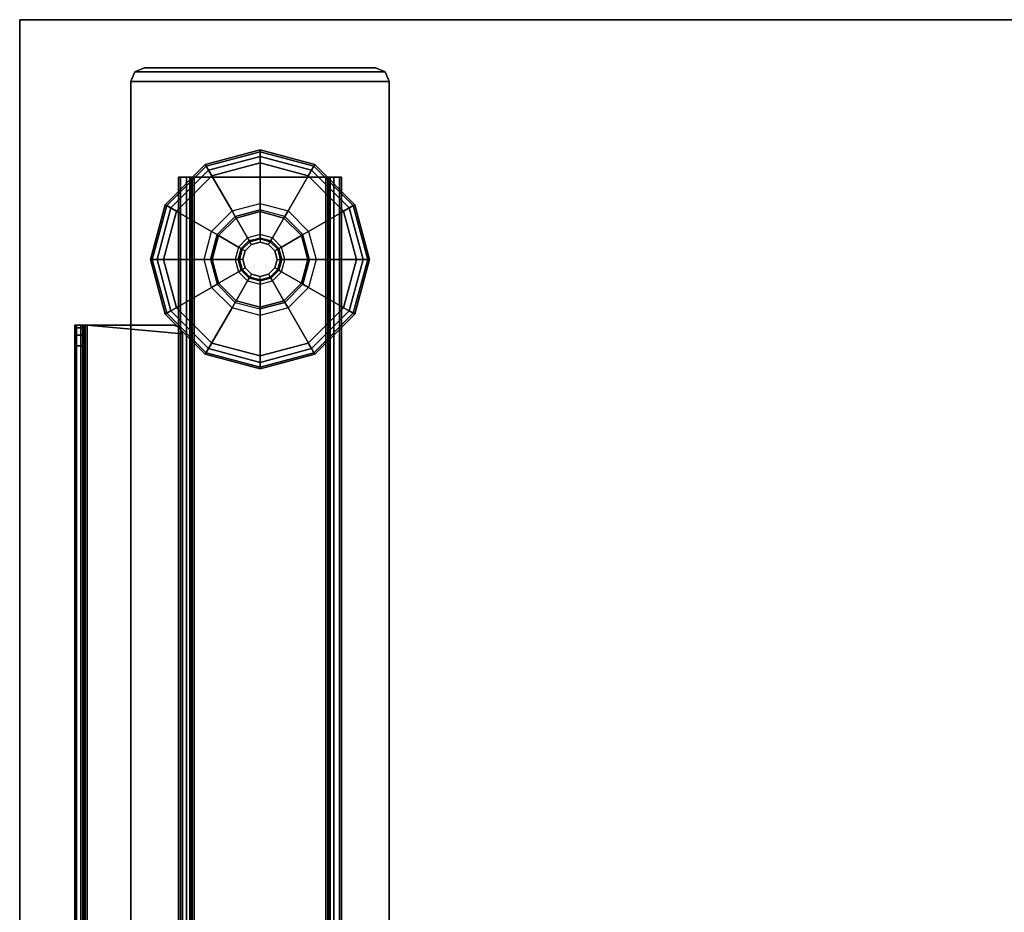
# Model space of a CAD drawing. Units: inches. Extents: x -2 to 130, y -6 to 127.
# Drawn here: x 2 to 11, y 91 to 99 of the extents above; entities that cross this region are included whole.
import ezdxf

# ---------------------------------------------------------------- set-up
doc = ezdxf.new("R2010")
doc.units = ezdxf.units.IN
doc.header["$MEASUREMENT"] = 0
for name, color, linetype in [('TABLE-BASE', 6, 'Continuous'), ('TABLE-GLIDES', 6, 'Continuous'), ('TABLE-TOP', 6, 'Continuous'), ('TABLE-TOPEDGE', 6, 'Continuous')]:
    doc.layers.add(name, color=color, linetype=linetype)

# ---------------------------------------------------------------- blocks, each defined once
blk = doc.blocks.new('UDW6ATS_3060LEWB_0T')
at = {"layer": 'TABLE-BASE'}
for points in [[(55.5042, -1.5652, 0.9461), (55.5042, -29.3148, 0.9461), (55.5042, -29.3148, 1.1106), (55.5042, -1.5652, 1.1106)], [(57.864, -1.5652, 1.1106), (55.5042, -1.5652, 1.1106), (55.5042, -29.3148, 1.1106), (57.864, -29.3148, 1.1106)], [(57.864, -29.3148, 0.9461), (55.5042, -29.3148, 0.9461), (55.5042, -1.5652, 0.9461), (57.864, -1.5652, 0.9461)], [(57.864, -1.5652, 1.1106), (57.864, -29.3148, 1.1106), (57.864, -29.3148, 0.9461), (57.864, -1.5652, 0.9461)], [(55.9583, -2.44, 0.5173), (55.9583, -28.44, 0.5173), (55.939, -28.44, 0.5894), (55.939, -2.44, 0.5894)], [(55.939, -2.44, 0.9461), (55.939, -28.44, 0.9461), (55.939, -28.44, 0.5894), (55.939, -2.44, 0.5894)], [(55.939, -28.44, 0.9461), (56.0437, -28.44, 0.9461), (56.0437, -2.44, 0.9461), (55.939, -2.44, 0.9461)], [(56.0111, -2.44, 0.4646), (56.0111, -28.44, 0.4646), (55.9583, -28.44, 0.5173), (55.9583, -2.44, 0.5173)], [(56.0831, -2.44, 0.4453), (56.0831, -28.44, 0.4453), (56.0111, -28.44, 0.4646), (56.0111, -2.44, 0.4646)], [(56.049, -28.44, 0.5697), (56.049, -2.44, 0.5697), (56.0437, -2.44, 0.5894), (56.0437, -28.44, 0.5894)], [(56.0437, -28.44, 0.5894), (56.0437, -2.44, 0.5894), (56.0437, -2.44, 0.9461), (56.0437, -28.44, 0.9461)], [(56.0634, -28.44, 0.5553), (56.0634, -2.44, 0.5553), (56.049, -2.44, 0.5697), (56.049, -28.44, 0.5697)], [(56.0831, -28.44, 0.55), (56.0831, -2.44, 0.55), (56.0634, -2.44, 0.5553), (56.0634, -28.44, 0.5553)], [(57.2851, -28.44, 0.4453), (57.2851, -2.44, 0.4453), (56.0831, -2.44, 0.4453), (56.0831, -28.44, 0.4453)], [(57.2851, -28.44, 0.55), (57.2851, -2.44, 0.55), (56.0831, -2.44, 0.55), (56.0831, -28.44, 0.55)], [(57.2851, -2.44, 0.4453), (57.2851, -28.44, 0.4453), (57.3571, -28.44, 0.4646), (57.3571, -2.44, 0.4646)], [(57.2851, -28.44, 0.55), (57.2851, -2.44, 0.55), (57.3048, -2.44, 0.5553), (57.3048, -28.44, 0.5553)], [(57.3048, -28.44, 0.5553), (57.3048, -2.44, 0.5553), (57.3192, -2.44, 0.5697), (57.3192, -28.44, 0.5697)], [(57.3192, -28.44, 0.5697), (57.3192, -2.44, 0.5697), (57.3244, -2.44, 0.5894), (57.3244, -28.44, 0.5894)], [(57.3244, -28.44, 0.9461), (57.3244, -2.44, 0.9461), (57.3244, -2.44, 0.5894), (57.3244, -28.44, 0.5894)], [(57.4292, -2.44, 0.9461), (57.3244, -2.44, 0.9461), (57.3244, -28.44, 0.9461), (57.4292, -28.44, 0.9461)], [(57.3571, -2.44, 0.4646), (57.3571, -28.44, 0.4646), (57.4099, -28.44, 0.5173), (57.4099, -2.44, 0.5173)], [(57.4099, -2.44, 0.5173), (57.4099, -28.44, 0.5173), (57.4292, -28.44, 0.5894), (57.4292, -2.44, 0.5894)], [(57.4292, -2.44, 0.5894), (57.4292, -28.44, 0.5894), (57.4292, -28.44, 0.9461), (57.4292, -2.44, 0.9461)], [(57.3928, -18.3829, 27.3732), (57.3928, -27.0113, 27.3732), (58.2628, -27.09, 27.3732), (58.2628, -17.4341, 27.3732)], [(57.3928, -18.3829, 27.2984), (57.3928, -27.0113, 27.2984), (58.2628, -27.09, 27.2984), (58.2628, -17.4341, 27.2984)], [(58.3199, -27.09, 27.3579), (58.3199, -17.4341, 27.3579), (58.2628, -17.4341, 27.3732), (58.2628, -27.09, 27.3732)], [(58.2825, -17.4341, 27.2931), (58.2825, -27.09, 27.2931), (58.2628, -27.09, 27.2984), (58.2628, -17.4341, 27.2984)], [(58.2969, -17.4341, 27.2787), (58.2969, -27.09, 27.2787), (58.2825, -27.09, 27.2931), (58.2825, -17.4341, 27.2931)], [(58.3022, -17.4341, 27.2591), (58.3022, -27.09, 27.2591), (58.2969, -27.09, 27.2787), (58.2969, -17.4341, 27.2787)], [(58.3022, -26.9003, 26.4709), (58.3022, -18.463, 24.7755), (58.3022, -17.4341, 27.2591), (58.3022, -27.09, 27.2591)], [(58.3617, -27.09, 27.3161), (58.3617, -17.4341, 27.3161), (58.3199, -17.4341, 27.3579), (58.3199, -27.09, 27.3579)], [(58.377, -27.09, 27.2591), (58.377, -17.4341, 27.2591), (58.3617, -17.4341, 27.3161), (58.3617, -27.09, 27.3161)], [(58.377, -26.9003, 26.4709), (58.377, -18.463, 24.7755), (58.377, -17.4341, 27.2591), (58.377, -27.09, 27.2591)], [(57.3928, -18.3829, 27.2984), (57.3928, -18.3829, 27.3732), (57.3928, -27.0113, 27.3732), (57.3928, -27.0113, 27.2984)], [(58.3022, -26.9003, 26.4709), (58.377, -26.9003, 26.4709), (58.377, -18.463, 24.7755), (58.3022, -18.463, 24.7755)], [(58.377, -26.9003, 26.4709), (58.3022, -26.9003, 26.4709), (58.3022, -26.9978, 26.5153), (58.377, -26.9978, 26.5153)], [(58.3022, -26.9978, 26.5153), (58.3022, -26.9003, 26.4709), (58.3022, -27.09, 27.2591)], [(58.377, -26.9978, 26.5153), (58.377, -26.9003, 26.4709), (58.377, -27.09, 27.2591)], [(57.4158, -27.0669, 27.3732), (57.4158, -27.0669, 27.2984), (57.3928, -27.0113, 27.2984), (57.3928, -27.0113, 27.3732)], [(58.2628, -27.09, 27.3732), (57.3928, -27.0113, 27.3732), (57.4158, -27.0669, 27.3732), (57.4715, -27.09, 27.3732)], [(58.2628, -27.09, 27.2984), (57.3928, -27.0113, 27.2984), (57.4158, -27.0669, 27.2984), (57.4715, -27.09, 27.2984)], [(57.4715, -27.09, 27.3732), (57.4715, -27.09, 27.2984), (57.4158, -27.0669, 27.2984), (57.4158, -27.0669, 27.3732)], [(58.377, -26.9978, 26.5153), (58.3022, -26.9978, 26.5153), (58.3022, -27.0657, 26.5982), (58.377, -27.0657, 26.5982)], [(58.3022, -27.09, 27.2591), (58.3022, -27.09, 26.7025), (58.3022, -27.0657, 26.5982), (58.3022, -26.9978, 26.5153)], [(58.377, -27.0657, 26.5982), (58.3022, -27.0657, 26.5982), (58.3022, -27.09, 26.7025), (58.377, -27.09, 26.7025)], [(58.377, -27.09, 27.2591), (58.377, -27.09, 26.7025), (58.377, -27.0657, 26.5982), (58.377, -26.9978, 26.5153)], [(57.4715, -27.09, 27.2984), (57.4715, -27.09, 27.3732), (58.2628, -27.09, 27.3732), (58.2628, -27.09, 27.2984)], [(58.2825, -27.09, 27.2931), (58.3199, -27.09, 27.3579), (58.2628, -27.09, 27.3732), (58.2628, -27.09, 27.2984)], [(58.2969, -27.09, 27.2787), (58.3617, -27.09, 27.3161), (58.3199, -27.09, 27.3579), (58.2825, -27.09, 27.2931)], [(58.3022, -27.09, 27.2591), (58.377, -27.09, 27.2591), (58.3617, -27.09, 27.3161), (58.2969, -27.09, 27.2787)], [(58.3022, -27.09, 27.2591), (58.377, -27.09, 27.2591), (58.377, -27.09, 26.7025), (58.3022, -27.09, 26.7025)], [(55.9583, -28.44, 0.5173), (56.049, -28.44, 0.5697), (56.0437, -28.44, 0.5894), (55.939, -28.44, 0.5894)], [(56.0437, -28.44, 0.5894), (55.939, -28.44, 0.5894), (55.939, -28.44, 0.9461), (56.0437, -28.44, 0.9461)], [(56.0111, -28.44, 0.4646), (56.0634, -28.44, 0.5553), (56.049, -28.44, 0.5697), (55.9583, -28.44, 0.5173)], [(56.0831, -28.44, 0.4453), (56.0831, -28.44, 0.55), (56.0634, -28.44, 0.5553), (56.0111, -28.44, 0.4646)], [(57.2851, -28.44, 0.55), (57.2851, -28.44, 0.4453), (56.0831, -28.44, 0.4453), (56.0831, -28.44, 0.55)], [(57.2851, -28.44, 0.4453), (57.2851, -28.44, 0.55), (57.3048, -28.44, 0.5553), (57.3571, -28.44, 0.4646)], [(57.3571, -28.44, 0.4646), (57.3048, -28.44, 0.5553), (57.3192, -28.44, 0.5697), (57.4099, -28.44, 0.5173)], [(57.4099, -28.44, 0.5173), (57.3192, -28.44, 0.5697), (57.3244, -28.44, 0.5894), (57.4292, -28.44, 0.5894)], [(57.3244, -28.44, 0.9461), (57.4292, -28.44, 0.9461), (57.4292, -28.44, 0.5894), (57.3244, -28.44, 0.5894)], [(57.8273, -29.4033, 0.9461), (55.5408, -29.4033, 0.9461), (55.5042, -29.3148, 0.9461), (57.864, -29.3148, 0.9461)], [(55.5408, -29.4033, 1.1106), (57.8273, -29.4033, 1.1106), (57.864, -29.3148, 1.1106), (55.5042, -29.3148, 1.1106)], [(55.5408, -29.4033, 0.9461), (55.5408, -29.4033, 1.1106), (55.5042, -29.3148, 1.1106), (55.5042, -29.3148, 0.9461)], [(57.8273, -29.4033, 1.1106), (57.8273, -29.4033, 0.9461), (57.864, -29.3148, 0.9461), (57.864, -29.3148, 1.1106)], [(57.7388, -29.44, 0.9461), (55.6294, -29.44, 0.9461), (55.5408, -29.4033, 0.9461), (57.8273, -29.4033, 0.9461)], [(55.6294, -29.44, 0.9461), (55.6294, -29.44, 1.1106), (55.5408, -29.4033, 1.1106), (55.5408, -29.4033, 0.9461)], [(55.6294, -29.44, 1.1106), (57.7388, -29.44, 1.1106), (57.8273, -29.4033, 1.1106), (55.5408, -29.4033, 1.1106)], [(57.7388, -29.44, 1.1106), (57.7388, -29.44, 0.9461), (57.8273, -29.4033, 0.9461), (57.8273, -29.4033, 1.1106)], [(57.7388, -29.44, 0.9461), (55.6294, -29.44, 0.9461), (55.6294, -29.44, 1.1106), (57.7388, -29.44, 1.1106)]]:
    blk.add_3dface(points, dxfattribs=at)
at = {"layer": 'TABLE-GLIDES'}
for points in [[(56.192, -26.8377, 0.0591), (56.6841, -26.7058, 0.0591), (56.6841, -26.69, 0.1181), (56.1841, -26.824, 0.1181)], [(56.4282, -27.2468, 0.2756), (56.6841, -27.1782, 0.2756), (56.6841, -26.69, 0.1378), (56.1841, -26.824, 0.1378)], [(56.6841, -26.69, 0.1378), (56.6841, -26.69, 0.1181), (56.1841, -26.824, 0.1181), (56.1841, -26.824, 0.1378)], [(56.2136, -26.8751, 0.0158), (56.6841, -26.7491, 0.0158), (56.6841, -26.7058, 0.0591), (56.192, -26.8377, 0.0591)], [(56.6841, -27.1782, 0.2756), (56.94, -27.2468, 0.2756), (57.1841, -26.824, 0.1378), (56.6841, -26.69, 0.1378)], [(56.6841, -26.7058, 0.0591), (57.1762, -26.8377, 0.0591), (57.1841, -26.824, 0.1181), (56.6841, -26.69, 0.1181)], [(57.1841, -26.824, 0.1378), (57.1841, -26.824, 0.1181), (56.6841, -26.69, 0.1181), (56.6841, -26.69, 0.1378)], [(56.6841, -26.7491, 0.0158), (57.1546, -26.8751, 0.0158), (57.1762, -26.8377, 0.0591), (56.6841, -26.7058, 0.0591)], [(56.2431, -26.9263), (56.6841, -26.8081), (56.6841, -26.7491, 0.0158), (56.2136, -26.8751, 0.0158)], [(56.6841, -26.8081), (57.125, -26.9263), (57.1546, -26.8751, 0.0158), (56.6841, -26.7491, 0.0158)], [(56.2409, -27.4341, 0.2756), (56.4282, -27.2468, 0.2756), (56.1841, -26.824, 0.1378), (55.8181, -27.19, 0.1378)], [(55.8318, -27.1979, 0.0591), (56.192, -26.8377, 0.0591), (56.1841, -26.824, 0.1181), (55.8181, -27.19, 0.1181)], [(56.1841, -26.824, 0.1378), (56.1841, -26.824, 0.1181), (55.8181, -27.19, 0.1181), (55.8181, -27.19, 0.1378)], [(55.8692, -27.2195, 0.0158), (56.2136, -26.8751, 0.0158), (56.192, -26.8377, 0.0591), (55.8318, -27.1979, 0.0591)], [(55.9204, -27.2491), (56.2431, -26.9263), (56.2136, -26.8751, 0.0158), (55.8692, -27.2195, 0.0158)], [(56.94, -27.2468, 0.2756), (57.1273, -27.4341, 0.2756), (57.5501, -27.19, 0.1378), (57.1841, -26.824, 0.1378)], [(57.125, -26.9263), (57.4478, -27.2491), (57.499, -27.2195, 0.0158), (57.1546, -26.8751, 0.0158)], [(57.1546, -26.8751, 0.0158), (57.499, -27.2195, 0.0158), (57.5364, -27.1979, 0.0591), (57.1762, -26.8377, 0.0591)], [(57.1762, -26.8377, 0.0591), (57.5364, -27.1979, 0.0591), (57.5501, -27.19, 0.1181), (57.1841, -26.824, 0.1181)], [(57.5501, -27.19, 0.1378), (57.5501, -27.19, 0.1181), (57.1841, -26.824, 0.1181), (57.1841, -26.824, 0.1378)], [(56.1723, -27.69, 0.2756), (56.2409, -27.4341, 0.2756), (55.8181, -27.19, 0.1378), (55.6841, -27.69, 0.1378)], [(55.6999, -27.69, 0.0591), (55.8318, -27.1979, 0.0591), (55.8181, -27.19, 0.1181), (55.6841, -27.69, 0.1181)], [(55.8181, -27.19, 0.1378), (55.8181, -27.19, 0.1181), (55.6841, -27.69, 0.1181), (55.6841, -27.69, 0.1378)], [(55.7431, -27.69, 0.0158), (55.8692, -27.2195, 0.0158), (55.8318, -27.1979, 0.0591), (55.6999, -27.69, 0.0591)], [(55.8022, -27.69), (55.9204, -27.2491), (55.8692, -27.2195, 0.0158), (55.7431, -27.69, 0.0158)], [(56.4577, -27.2979, 0.3937), (56.292, -27.4636, 0.3937), (56.2409, -27.4341, 0.2756), (56.4282, -27.2468, 0.2756)], [(56.6841, -27.2372, 0.3937), (56.4577, -27.2979, 0.3937), (56.4282, -27.2468, 0.2756), (56.6841, -27.1782, 0.2756)], [(56.6841, -27.2372, 0.3937), (56.6841, -27.2536, 0.3937), (56.4659, -27.312, 0.3937), (56.4577, -27.2979, 0.3937)], [(56.6841, -27.2536, 0.3937), (56.6841, -27.2536, 0.4453), (56.4659, -27.312, 0.4453), (56.4659, -27.312, 0.3937)], [(56.6841, -27.4634, 0.4453), (56.5708, -27.4938, 0.4453), (56.4659, -27.312, 0.4453), (56.6841, -27.2536, 0.4453)], [(56.9105, -27.2979, 0.3937), (56.6841, -27.2372, 0.3937), (56.6841, -27.1782, 0.2756), (56.94, -27.2468, 0.2756)], [(56.9023, -27.312, 0.3937), (56.9105, -27.2979, 0.3937), (56.6841, -27.2372, 0.3937), (56.6841, -27.2536, 0.3937)], [(56.9023, -27.312, 0.3937), (56.9023, -27.312, 0.4453), (56.6841, -27.2536, 0.4453), (56.6841, -27.2536, 0.3937)], [(56.7974, -27.4938, 0.4453), (56.6841, -27.4634, 0.4453), (56.6841, -27.2536, 0.4453), (56.9023, -27.312, 0.4453)], [(57.0762, -27.4636, 0.3937), (56.9105, -27.2979, 0.3937), (56.94, -27.2468, 0.2756), (57.1273, -27.4341, 0.2756)], [(57.1273, -27.4341, 0.2756), (57.1959, -27.69, 0.2756), (57.6841, -27.69, 0.1378), (57.5501, -27.19, 0.1378)], [(57.4478, -27.2491), (57.566, -27.69), (57.625, -27.69, 0.0158), (57.499, -27.2195, 0.0158)], [(57.499, -27.2195, 0.0158), (57.625, -27.69, 0.0158), (57.6683, -27.69, 0.0591), (57.5364, -27.1979, 0.0591)], [(57.5364, -27.1979, 0.0591), (57.6683, -27.69, 0.0591), (57.6841, -27.69, 0.1181), (57.5501, -27.19, 0.1181)], [(57.6841, -27.69, 0.1378), (57.6841, -27.69, 0.1181), (57.5501, -27.19, 0.1181), (57.5501, -27.19, 0.1378)], [(56.4659, -27.312, 0.3937), (56.4577, -27.2979, 0.3937), (56.292, -27.4636, 0.3937), (56.3061, -27.4718, 0.3937)], [(56.4659, -27.312, 0.3937), (56.4659, -27.312, 0.4453), (56.3061, -27.4718, 0.4453), (56.3061, -27.4718, 0.3937)], [(56.5708, -27.4938, 0.4453), (56.4879, -27.5767, 0.4453), (56.3061, -27.4718, 0.4453), (56.4659, -27.312, 0.4453)], [(56.8803, -27.5767, 0.4453), (56.7974, -27.4938, 0.4453), (56.9023, -27.312, 0.4453), (57.062, -27.4718, 0.4453)], [(57.0762, -27.4636, 0.3937), (57.062, -27.4718, 0.3937), (56.9023, -27.312, 0.3937), (56.9105, -27.2979, 0.3937)], [(57.062, -27.4718, 0.3937), (57.062, -27.4718, 0.4453), (56.9023, -27.312, 0.4453), (56.9023, -27.312, 0.3937)], [(56.292, -27.4636, 0.3937), (56.2313, -27.69, 0.3937), (56.1723, -27.69, 0.2756), (56.2409, -27.4341, 0.2756)], [(57.1369, -27.69, 0.3937), (57.0762, -27.4636, 0.3937), (57.1273, -27.4341, 0.2756), (57.1959, -27.69, 0.2756)], [(56.292, -27.4636, 0.3937), (56.3061, -27.4718, 0.3937), (56.2477, -27.69, 0.3937), (56.2313, -27.69, 0.3937)], [(56.3061, -27.4718, 0.3937), (56.3061, -27.4718, 0.4453), (56.2477, -27.69, 0.4453), (56.2477, -27.69, 0.3937)], [(56.4879, -27.5767, 0.4453), (56.4575, -27.69, 0.4453), (56.2477, -27.69, 0.4453), (56.3061, -27.4718, 0.4453)], [(56.512, -27.5906, 0.4568), (56.5847, -27.5179, 0.4568), (56.5708, -27.4938, 0.4453), (56.4879, -27.5767, 0.4453)], [(56.5905, -27.5279, 0.4846), (56.522, -27.5964, 0.4846), (56.512, -27.5906, 0.4568), (56.5847, -27.5179, 0.4568)], [(56.522, -27.5964, 0.8256), (56.5905, -27.5279, 0.8256), (56.5905, -27.5279, 0.4846), (56.522, -27.5964, 0.4846)], [(56.606, -27.5547, 0.8256), (56.5905, -27.5279, 0.8256), (56.522, -27.5964, 0.8256), (56.5488, -27.6119, 0.8256)], [(56.5847, -27.5179, 0.4568), (56.6841, -27.4913, 0.4568), (56.6841, -27.4634, 0.4453), (56.5708, -27.4938, 0.4453)], [(56.6841, -27.5028, 0.4846), (56.5905, -27.5279, 0.4846), (56.5847, -27.5179, 0.4568), (56.6841, -27.4913, 0.4568)], [(56.5905, -27.5279, 0.8256), (56.6841, -27.5028, 0.8256), (56.6841, -27.5028, 0.4846), (56.5905, -27.5279, 0.4846)], [(56.6841, -27.5028, 0.8256), (56.6841, -27.5337, 0.8256), (56.606, -27.5547, 0.8256), (56.5905, -27.5279, 0.8256)], [(56.6841, -27.4913, 0.4568), (56.7835, -27.5179, 0.4568), (56.7974, -27.4938, 0.4453), (56.6841, -27.4634, 0.4453)], [(56.7777, -27.5279, 0.4846), (56.6841, -27.5028, 0.4846), (56.6841, -27.4913, 0.4568), (56.7835, -27.5179, 0.4568)], [(56.6841, -27.5028, 0.8256), (56.7777, -27.5279, 0.8256), (56.7777, -27.5279, 0.4846), (56.6841, -27.5028, 0.4846)], [(56.7622, -27.5547, 0.8256), (56.7777, -27.5279, 0.8256), (56.6841, -27.5028, 0.8256), (56.6841, -27.5337, 0.8256)], [(56.8462, -27.5964, 0.8256), (56.8194, -27.6119, 0.8256), (56.7622, -27.5547, 0.8256), (56.7777, -27.5279, 0.8256)], [(56.8462, -27.5964, 0.4846), (56.7777, -27.5279, 0.4846), (56.7835, -27.5179, 0.4568), (56.8562, -27.5906, 0.4568)], [(56.7777, -27.5279, 0.8256), (56.8462, -27.5964, 0.8256), (56.8462, -27.5964, 0.4846), (56.7777, -27.5279, 0.4846)], [(56.7835, -27.5179, 0.4568), (56.8562, -27.5906, 0.4568), (56.8803, -27.5767, 0.4453), (56.7974, -27.4938, 0.4453)], [(56.9107, -27.69, 0.4453), (56.8803, -27.5767, 0.4453), (57.062, -27.4718, 0.4453), (57.1205, -27.69, 0.4453)], [(57.1205, -27.69, 0.3937), (57.1369, -27.69, 0.3937), (57.0762, -27.4636, 0.3937), (57.062, -27.4718, 0.3937)], [(57.1205, -27.69, 0.3937), (57.1205, -27.69, 0.4453), (57.062, -27.4718, 0.4453), (57.062, -27.4718, 0.3937)], [(56.4854, -27.69, 0.4568), (56.512, -27.5906, 0.4568), (56.4879, -27.5767, 0.4453), (56.4575, -27.69, 0.4453)], [(56.522, -27.5964, 0.4846), (56.4969, -27.69, 0.4846), (56.4854, -27.69, 0.4568), (56.512, -27.5906, 0.4568)], [(56.4969, -27.69, 0.8256), (56.522, -27.5964, 0.8256), (56.522, -27.5964, 0.4846), (56.4969, -27.69, 0.4846)], [(56.522, -27.5964, 0.8256), (56.5488, -27.6119, 0.8256), (56.5278, -27.69, 0.8256), (56.4969, -27.69, 0.8256)], [(56.5488, -27.6119, 0.9055), (56.5278, -27.69, 0.9055), (56.5278, -27.69, 0.8256), (56.5488, -27.6119, 0.8256)], [(56.606, -27.5547, 0.9055), (56.5488, -27.6119, 0.9055), (56.5488, -27.6119, 0.8256), (56.606, -27.5547, 0.8256)], [(56.6841, -27.5337, 0.9055), (56.606, -27.5547, 0.9055), (56.606, -27.5547, 0.8256), (56.6841, -27.5337, 0.8256)], [(56.7622, -27.5547, 0.9055), (56.6841, -27.5337, 0.9055), (56.6841, -27.5337, 0.8256), (56.7622, -27.5547, 0.8256)], [(56.8194, -27.6119, 0.9055), (56.7622, -27.5547, 0.9055), (56.7622, -27.5547, 0.8256), (56.8194, -27.6119, 0.8256)], [(56.8403, -27.69, 0.8256), (56.8713, -27.69, 0.8256), (56.8462, -27.5964, 0.8256), (56.8194, -27.6119, 0.8256)], [(56.8403, -27.69, 0.9055), (56.8194, -27.6119, 0.9055), (56.8194, -27.6119, 0.8256), (56.8403, -27.69, 0.8256)], [(56.8713, -27.69, 0.4846), (56.8462, -27.5964, 0.4846), (56.8562, -27.5906, 0.4568), (56.8828, -27.69, 0.4568)], [(56.8462, -27.5964, 0.8256), (56.8713, -27.69, 0.8256), (56.8713, -27.69, 0.4846), (56.8462, -27.5964, 0.4846)], [(56.8562, -27.5906, 0.4568), (56.8828, -27.69, 0.4568), (56.9107, -27.69, 0.4453), (56.8803, -27.5767, 0.4453)], [(56.2409, -27.9459, 0.2756), (56.1723, -27.69, 0.2756), (55.6841, -27.69, 0.1378), (55.8181, -28.19, 0.1378)], [(55.6841, -27.69, 0.1378), (55.6841, -27.69, 0.1181), (55.8181, -28.19, 0.1181), (55.8181, -28.19, 0.1378)], [(55.8318, -28.1821, 0.0591), (55.6999, -27.69, 0.0591), (55.6841, -27.69, 0.1181), (55.8181, -28.19, 0.1181)], [(55.8692, -28.1605, 0.0158), (55.7431, -27.69, 0.0158), (55.6999, -27.69, 0.0591), (55.8318, -28.1821, 0.0591)], [(55.9204, -28.1309), (55.8022, -27.69), (55.7431, -27.69, 0.0158), (55.8692, -28.1605, 0.0158)], [(56.2313, -27.69, 0.3937), (56.292, -27.9164, 0.3937), (56.2409, -27.9459, 0.2756), (56.1723, -27.69, 0.2756)], [(56.2477, -27.69, 0.3937), (56.2313, -27.69, 0.3937), (56.292, -27.9164, 0.3937), (56.3061, -27.9082, 0.3937)], [(56.2477, -27.69, 0.3937), (56.2477, -27.69, 0.4453), (56.3061, -27.9082, 0.4453), (56.3061, -27.9082, 0.3937)], [(56.4575, -27.69, 0.4453), (56.4879, -27.8033, 0.4453), (56.3061, -27.9082, 0.4453), (56.2477, -27.69, 0.4453)], [(56.512, -27.7894, 0.4568), (56.4854, -27.69, 0.4568), (56.4575, -27.69, 0.4453), (56.4879, -27.8033, 0.4453)], [(56.4969, -27.69, 0.4846), (56.522, -27.7836, 0.4846), (56.512, -27.7894, 0.4568), (56.4854, -27.69, 0.4568)], [(56.522, -27.7836, 0.8256), (56.4969, -27.69, 0.8256), (56.4969, -27.69, 0.4846), (56.522, -27.7836, 0.4846)], [(56.5278, -27.69, 0.8256), (56.4969, -27.69, 0.8256), (56.522, -27.7836, 0.8256), (56.5488, -27.7681, 0.8256)], [(56.5278, -27.69, 0.9055), (56.5488, -27.7681, 0.9055), (56.5488, -27.7681, 0.8256), (56.5278, -27.69, 0.8256)], [(56.8194, -27.7681, 0.9055), (56.8403, -27.69, 0.9055), (56.8403, -27.69, 0.8256), (56.8194, -27.7681, 0.8256)], [(56.8462, -27.7836, 0.8256), (56.8194, -27.7681, 0.8256), (56.8403, -27.69, 0.8256), (56.8713, -27.69, 0.8256)], [(56.8462, -27.7836, 0.4846), (56.8713, -27.69, 0.4846), (56.8828, -27.69, 0.4568), (56.8562, -27.7894, 0.4568)], [(56.8713, -27.69, 0.8256), (56.8462, -27.7836, 0.8256), (56.8462, -27.7836, 0.4846), (56.8713, -27.69, 0.4846)], [(56.8828, -27.69, 0.4568), (56.8562, -27.7894, 0.4568), (56.8803, -27.8033, 0.4453), (56.9107, -27.69, 0.4453)], [(56.8803, -27.8033, 0.4453), (56.9107, -27.69, 0.4453), (57.1205, -27.69, 0.4453), (57.062, -27.9082, 0.4453)], [(57.062, -27.9082, 0.3937), (57.062, -27.9082, 0.4453), (57.1205, -27.69, 0.4453), (57.1205, -27.69, 0.3937)], [(57.0762, -27.9164, 0.3937), (57.062, -27.9082, 0.3937), (57.1205, -27.69, 0.3937), (57.1369, -27.69, 0.3937)], [(57.0762, -27.9164, 0.3937), (57.1369, -27.69, 0.3937), (57.1959, -27.69, 0.2756), (57.1273, -27.9459, 0.2756)], [(57.1959, -27.69, 0.2756), (57.1273, -27.9459, 0.2756), (57.5501, -28.19, 0.1378), (57.6841, -27.69, 0.1378)], [(57.566, -27.69), (57.4478, -28.1309), (57.499, -28.1605, 0.0158), (57.625, -27.69, 0.0158)], [(57.625, -27.69, 0.0158), (57.499, -28.1605, 0.0158), (57.5364, -28.1821, 0.0591), (57.6683, -27.69, 0.0591)], [(57.6683, -27.69, 0.0591), (57.5364, -28.1821, 0.0591), (57.5501, -28.19, 0.1181), (57.6841, -27.69, 0.1181)], [(57.5501, -28.19, 0.1378), (57.5501, -28.19, 0.1181), (57.6841, -27.69, 0.1181), (57.6841, -27.69, 0.1378)], [(56.5847, -27.8621, 0.4568), (56.512, -27.7894, 0.4568), (56.4879, -27.8033, 0.4453), (56.5708, -27.8862, 0.4453)], [(56.522, -27.7836, 0.4846), (56.5905, -27.8521, 0.4846), (56.5847, -27.8621, 0.4568), (56.512, -27.7894, 0.4568)], [(56.522, -27.7836, 0.8256), (56.5488, -27.7681, 0.8256), (56.606, -27.8253, 0.8256), (56.5905, -27.8521, 0.8256)], [(56.5905, -27.8521, 0.8256), (56.522, -27.7836, 0.8256), (56.522, -27.7836, 0.4846), (56.5905, -27.8521, 0.4846)], [(56.5488, -27.7681, 0.9055), (56.606, -27.8253, 0.9055), (56.606, -27.8253, 0.8256), (56.5488, -27.7681, 0.8256)], [(56.7622, -27.8253, 0.9055), (56.8194, -27.7681, 0.9055), (56.8194, -27.7681, 0.8256), (56.7622, -27.8253, 0.8256)], [(56.7622, -27.8253, 0.8256), (56.7777, -27.8521, 0.8256), (56.8462, -27.7836, 0.8256), (56.8194, -27.7681, 0.8256)], [(56.7777, -27.8521, 0.4846), (56.8462, -27.7836, 0.4846), (56.8562, -27.7894, 0.4568), (56.7835, -27.8621, 0.4568)], [(56.8462, -27.7836, 0.8256), (56.7777, -27.8521, 0.8256), (56.7777, -27.8521, 0.4846), (56.8462, -27.7836, 0.4846)], [(56.8562, -27.7894, 0.4568), (56.7835, -27.8621, 0.4568), (56.7974, -27.8862, 0.4453), (56.8803, -27.8033, 0.4453)], [(56.4879, -27.8033, 0.4453), (56.5708, -27.8862, 0.4453), (56.4659, -28.0679, 0.4453), (56.3061, -27.9082, 0.4453)], [(56.5708, -27.8862, 0.4453), (56.6841, -27.9166, 0.4453), (56.6841, -28.1264, 0.4453), (56.4659, -28.0679, 0.4453)], [(56.6841, -27.8887, 0.4568), (56.5847, -27.8621, 0.4568), (56.5708, -27.8862, 0.4453), (56.6841, -27.9166, 0.4453)], [(56.5905, -27.8521, 0.4846), (56.6841, -27.8772, 0.4846), (56.6841, -27.8887, 0.4568), (56.5847, -27.8621, 0.4568)], [(56.606, -27.8253, 0.8256), (56.5905, -27.8521, 0.8256), (56.6841, -27.8772, 0.8256), (56.6841, -27.8462, 0.8256)], [(56.6841, -27.8772, 0.8256), (56.5905, -27.8521, 0.8256), (56.5905, -27.8521, 0.4846), (56.6841, -27.8772, 0.4846)], [(56.606, -27.8253, 0.9055), (56.6841, -27.8462, 0.9055), (56.6841, -27.8462, 0.8256), (56.606, -27.8253, 0.8256)], [(56.6841, -27.8462, 0.9055), (56.7622, -27.8253, 0.9055), (56.7622, -27.8253, 0.8256), (56.6841, -27.8462, 0.8256)], [(56.6841, -27.8772, 0.8256), (56.6841, -27.8462, 0.8256), (56.7622, -27.8253, 0.8256), (56.7777, -27.8521, 0.8256)], [(56.6841, -27.8772, 0.4846), (56.7777, -27.8521, 0.4846), (56.7835, -27.8621, 0.4568), (56.6841, -27.8887, 0.4568)], [(56.7777, -27.8521, 0.8256), (56.6841, -27.8772, 0.8256), (56.6841, -27.8772, 0.4846), (56.7777, -27.8521, 0.4846)], [(56.7835, -27.8621, 0.4568), (56.6841, -27.8887, 0.4568), (56.6841, -27.9166, 0.4453), (56.7974, -27.8862, 0.4453)], [(56.6841, -27.9166, 0.4453), (56.7974, -27.8862, 0.4453), (56.9023, -28.0679, 0.4453), (56.6841, -28.1264, 0.4453)], [(56.7974, -27.8862, 0.4453), (56.8803, -27.8033, 0.4453), (57.062, -27.9082, 0.4453), (56.9023, -28.0679, 0.4453)], [(56.4282, -28.1332, 0.2756), (56.2409, -27.9459, 0.2756), (55.8181, -28.19, 0.1378), (56.1841, -28.556, 0.1378)], [(56.292, -27.9164, 0.3937), (56.4577, -28.0821, 0.3937), (56.4282, -28.1332, 0.2756), (56.2409, -27.9459, 0.2756)], [(56.292, -27.9164, 0.3937), (56.3061, -27.9082, 0.3937), (56.4659, -28.0679, 0.3937), (56.4577, -28.0821, 0.3937)], [(56.3061, -27.9082, 0.3937), (56.3061, -27.9082, 0.4453), (56.4659, -28.0679, 0.4453), (56.4659, -28.0679, 0.3937)], [(56.9023, -28.0679, 0.3937), (56.9023, -28.0679, 0.4453), (57.062, -27.9082, 0.4453), (57.062, -27.9082, 0.3937)], [(56.9023, -28.0679, 0.3937), (56.9105, -28.0821, 0.3937), (57.0762, -27.9164, 0.3937), (57.062, -27.9082, 0.3937)], [(56.9105, -28.0821, 0.3937), (57.0762, -27.9164, 0.3937), (57.1273, -27.9459, 0.2756), (56.94, -28.1332, 0.2756)], [(57.1273, -27.9459, 0.2756), (56.94, -28.1332, 0.2756), (57.1841, -28.556, 0.1378), (57.5501, -28.19, 0.1378)], [(56.4659, -28.0679, 0.3937), (56.4577, -28.0821, 0.3937), (56.6841, -28.1428, 0.3937), (56.6841, -28.1264, 0.3937)], [(56.4659, -28.0679, 0.3937), (56.4659, -28.0679, 0.4453), (56.6841, -28.1264, 0.4453), (56.6841, -28.1264, 0.3937)], [(56.6841, -28.1264, 0.3937), (56.6841, -28.1264, 0.4453), (56.9023, -28.0679, 0.4453), (56.9023, -28.0679, 0.3937)], [(56.6841, -28.1428, 0.3937), (56.6841, -28.1264, 0.3937), (56.9023, -28.0679, 0.3937), (56.9105, -28.0821, 0.3937)], [(56.2431, -28.4537), (55.9204, -28.1309), (55.8692, -28.1605, 0.0158), (56.2136, -28.5049, 0.0158)], [(56.6841, -28.2018, 0.2756), (56.4282, -28.1332, 0.2756), (56.1841, -28.556, 0.1378), (56.6841, -28.69, 0.1378)], [(56.4577, -28.0821, 0.3937), (56.6841, -28.1428, 0.3937), (56.6841, -28.2018, 0.2756), (56.4282, -28.1332, 0.2756)], [(56.6841, -28.1428, 0.3937), (56.9105, -28.0821, 0.3937), (56.94, -28.1332, 0.2756), (56.6841, -28.2018, 0.2756)], [(56.94, -28.1332, 0.2756), (56.6841, -28.2018, 0.2756), (56.6841, -28.69, 0.1378), (57.1841, -28.556, 0.1378)], [(57.4478, -28.1309), (57.125, -28.4537), (57.1546, -28.5049, 0.0158), (57.499, -28.1605, 0.0158)], [(56.192, -28.5423, 0.0591), (55.8318, -28.1821, 0.0591), (55.8181, -28.19, 0.1181), (56.1841, -28.556, 0.1181)], [(55.8181, -28.19, 0.1378), (55.8181, -28.19, 0.1181), (56.1841, -28.556, 0.1181), (56.1841, -28.556, 0.1378)], [(56.2136, -28.5049, 0.0158), (55.8692, -28.1605, 0.0158), (55.8318, -28.1821, 0.0591), (56.192, -28.5423, 0.0591)], [(57.499, -28.1605, 0.0158), (57.1546, -28.5049, 0.0158), (57.1762, -28.5423, 0.0591), (57.5364, -28.1821, 0.0591)], [(57.5364, -28.1821, 0.0591), (57.1762, -28.5423, 0.0591), (57.1841, -28.556, 0.1181), (57.5501, -28.19, 0.1181)], [(57.1841, -28.556, 0.1378), (57.1841, -28.556, 0.1181), (57.5501, -28.19, 0.1181), (57.5501, -28.19, 0.1378)], [(56.6841, -28.6309, 0.0158), (56.2136, -28.5049, 0.0158), (56.192, -28.5423, 0.0591), (56.6841, -28.6742, 0.0591)], [(56.6841, -28.5719), (56.2431, -28.4537), (56.2136, -28.5049, 0.0158), (56.6841, -28.6309, 0.0158)], [(57.125, -28.4537), (56.6841, -28.5719), (56.6841, -28.6309, 0.0158), (57.1546, -28.5049, 0.0158)], [(57.1546, -28.5049, 0.0158), (56.6841, -28.6309, 0.0158), (56.6841, -28.6742, 0.0591), (57.1762, -28.5423, 0.0591)], [(56.6841, -28.6742, 0.0591), (56.192, -28.5423, 0.0591), (56.1841, -28.556, 0.1181), (56.6841, -28.69, 0.1181)], [(56.1841, -28.556, 0.1378), (56.1841, -28.556, 0.1181), (56.6841, -28.69, 0.1181), (56.6841, -28.69, 0.1378)], [(57.1762, -28.5423, 0.0591), (56.6841, -28.6742, 0.0591), (56.6841, -28.69, 0.1181), (57.1841, -28.556, 0.1181)], [(56.6841, -28.69, 0.1378), (56.6841, -28.69, 0.1181), (57.1841, -28.556, 0.1181), (57.1841, -28.556, 0.1378)]]:
    blk.add_3dface(points, dxfattribs=at)
for points, invisible_edges in [([(56.2431, -26.9263), (56.2431, -28.4537), (56.6841, -28.5719), (56.6841, -26.8081)], 5), ([(57.125, -28.4537), (57.125, -26.9263), (56.6841, -26.8081), (56.6841, -28.5719)], 5), ([(55.9204, -28.1309), (55.9204, -27.2491), (56.2431, -26.9263), (56.2431, -28.4537)], 5), ([(57.4478, -27.2491), (57.4478, -28.1309), (57.125, -28.4537), (57.125, -26.9263)], 5), ([(55.8022, -27.69), (55.8022, -27.69), (55.9204, -28.1309), (55.9204, -27.2491)], 4), ([(57.566, -27.69), (57.566, -27.69), (57.4478, -27.2491), (57.4478, -28.1309)], 4), ([(56.5278, -27.69, 0.9055), (56.5278, -27.69, 0.9055), (56.5488, -27.7681, 0.9055), (56.5488, -27.6119, 0.9055)], 4), ([(56.5488, -27.7681, 0.9055), (56.5488, -27.6119, 0.9055), (56.606, -27.5547, 0.9055), (56.606, -27.8253, 0.9055)], 5), ([(56.606, -27.5547, 0.9055), (56.606, -27.8253, 0.9055), (56.6841, -27.8462, 0.9055), (56.6841, -27.5337, 0.9055)], 5), ([(56.7622, -27.8253, 0.9055), (56.7622, -27.5547, 0.9055), (56.6841, -27.5337, 0.9055), (56.6841, -27.8462, 0.9055)], 5), ([(56.8194, -27.6119, 0.9055), (56.8194, -27.7681, 0.9055), (56.7622, -27.8253, 0.9055), (56.7622, -27.5547, 0.9055)], 5), ([(56.8403, -27.69, 0.9055), (56.8403, -27.69, 0.9055), (56.8194, -27.6119, 0.9055), (56.8194, -27.7681, 0.9055)], 4)]:
    blk.add_3dface(points, dxfattribs=dict(at, invisible_edges=invisible_edges))
at = {"layer": 'TABLE-TOP'}
for points in [[(1, -29.88, 28.5532), (58.88, -29.88, 28.5532), (58.88, -1, 28.5532), (1, -1, 28.5532)], [(1, -1, 27.3732), (58.88, -1, 27.3732), (58.88, -29.88, 27.3732), (1, -29.88, 27.3732)]]:
    blk.add_3dface(points, dxfattribs=at)
at = {"layer": 'TABLE-TOPEDGE'}
for points in [[(58.88, -1, 28.5532), (58.88, -29.88, 28.5532), (58.88, -29.88, 27.3732), (58.88, -1, 27.3732)], [(58.88, -29.88, 27.3732), (58.88, -29.88, 28.5532), (1, -29.88, 28.5532), (1, -29.88, 27.3732)]]:
    blk.add_3dface(points, dxfattribs=at)

msp = doc.modelspace()

# ---------------------------------------------------------------- block references
at = {"rotation": 180}
msp.add_blockref('UDW6ATS_3060LEWB_0T', (61.0547, 68.96, 4), dxfattribs=at)

doc.saveas('drawing.dxf')
